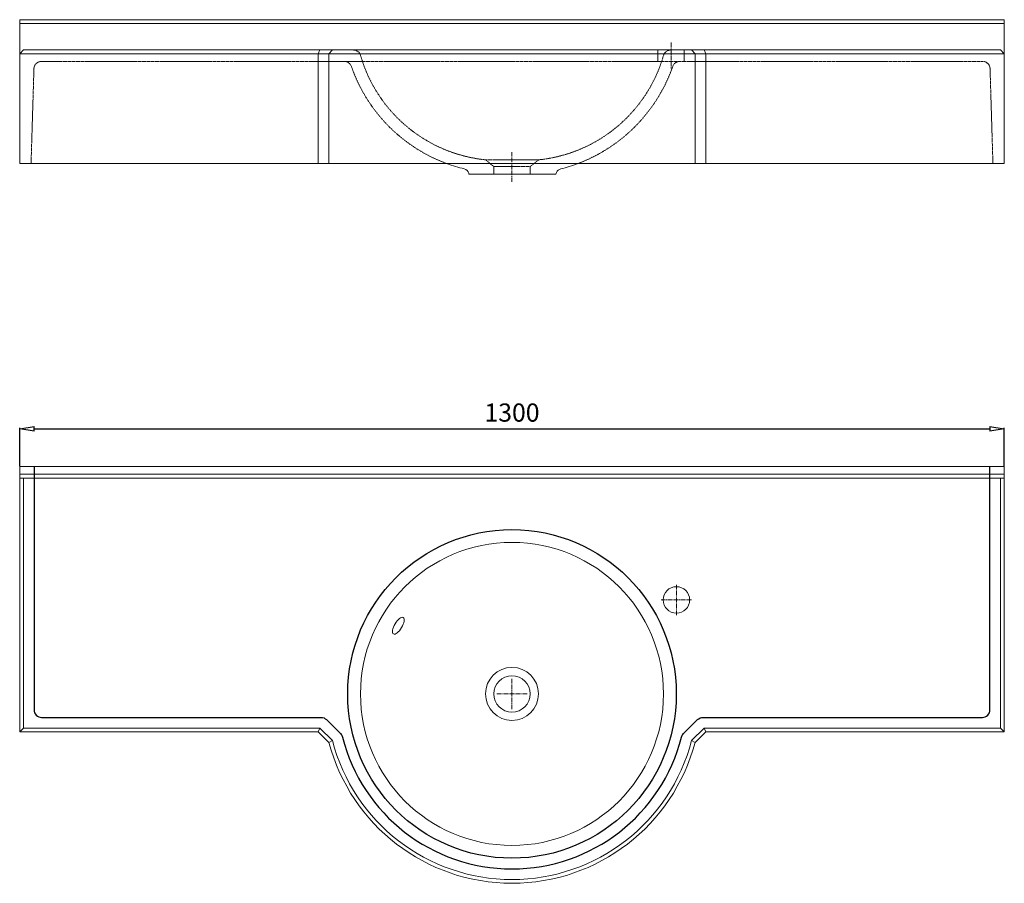
# Model space of a CAD drawing. Units: millimetres. Extents: x -3035 to 42333, y -6048 to -1997.
# Drawn here: x 13333 to 14633, y -3137 to -1997 of the extents above; entities that cross this region are included whole.
import ezdxf

# ---------------------------------------------------------------- set-up
doc = ezdxf.new("R2010")
doc.units = ezdxf.units.MM
doc.header["$LTSCALE"] = 0.3
doc.linetypes.add('AXES2', pattern=[28.575, 19.05, -3.175, 3.175, -3.175])
doc.linetypes.add('CACHE2', pattern=[4.7625, 3.175, -1.5875])
doc.layers.get('0').update_dxf_attribs({"color": 151, "plot": 0})
for name, color, linetype, lineweight in [('0-AXE', 7, 'AXES2', 9), ('0-CE', 7, 'Continuous', 20), ('0-CI', 7, 'Continuous', 13), ('0-NV', 7, 'CACHE2', 5)]:
    doc.layers.add(name, color=color, linetype=linetype, lineweight=lineweight)
doc.styles.add('Arial', font='arial.ttf')
doc.dimstyles.new('Amo 1_10', dxfattribs={"dimtxt": 24, "dimasz": 19, "dimexe": 1.25, "dimexo": 0.625, "dimgap": 6, "dimtad": 1, "dimtoh": 1, "dimdec": 1, "dimtxsty": 'Arial', "dimblk": 'CLOSEDBLANK', "dimcen": 20, "dimclrd": 256, "dimclre": 256, "dimclrt": 256, "dimadec": 1, "dimazin": 0, "dimtfac": 1, "dimtdec": 1, "dimtmove": 0, "dimatfit": 3, "dimldrblk": 'CLOSEDBLANK', "dimfxl": 1, "dimtfill": 1, "dimlwd": -1, "dimlwe": -1, "dimarcsym": 0})

# ---------------------------------------------------------------- blocks, each defined once
blk = doc.blocks.new('_ClosedBlank')
at = {"color": 0, "linetype": 'ByBlock', "lineweight": -2}
for p, q in [((-1, 0.167), (0, 0)), ((-1, 0.167), (-1, -0.167)), ((0, 0), (-1, -0.167))]:
    blk.add_line(p, q, dxfattribs=at)
blk = doc.blocks.new('*D5')
at = {"transparency": 16777216}
for p, q in [((13333, -2586.5), (13333, -2535.8)), ((13352, -2537.1), (14614, -2537.1)), ((14633, -2586.5), (14633, -2535.8))]:
    blk.add_line(p, q, dxfattribs=at)
at = {"layer": 'Defpoints', "color": 0, "transparency": 16777216}
for p in [(14633, -2537.1), (13333, -2587.1), (14633, -2587.1)]:
    blk.add_point(p, dxfattribs=at)
at = {"transparency": 16777216, "xscale": 19, "yscale": 19, "zscale": 19, "rotation": 180}
blk.add_blockref('_ClosedBlank', (13333, -2537.1), dxfattribs=at)
at = {"transparency": 16777216, "xscale": 19, "yscale": 19, "zscale": 19}
blk.add_blockref('_ClosedBlank', (14633, -2537.1), dxfattribs=at)
at = {"transparency": 16777216, "insert": (13983, -2518.8), "char_height": 24, "attachment_point": 5, "style": 'Arial', "bg_fill": 3, "box_fill_scale": 1.1, "bg_fill_color": 256, "bg_fill_true_color": 13158600, "bg_fill_transparency": 0}
blk.add_mtext('1300', dxfattribs=at)

msp = doc.modelspace()

# ---------------------------------------------------------------- linework, layer by layer
msp.add_lwpolyline([(13351.99, -2587.09), (13351.99, -2908.09, 0.4142136), (13361.99, -2918.09), (13730.95, -2918.09, -0.1989124), (13738.02, -2921.02), (13756.53, -2939.53, -0.1347813), (13759.15, -2944.13, 0.7771419), (14206.84, -2944.13, -0.1347813), (14209.46, -2939.53), (14227.97, -2921.02, -0.1989124), (14235.04, -2918.09), (14603.99, -2918.09, 0.4142136), (14613.99, -2908.09), (14613.99, -2587.09)], format="xyb")
msp.add_circle((13982.99, -2887.09), 216.85)
at = {"layer": '0-AXE'}
for p, q in [((14192.99, -2027.09), (14192.99, -2062.09)), ((13982.99, -2211.09), (13982.99, -2172.09)), ((14200.05, -2783.06), (14200.05, -2743.06)), ((14220.05, -2763.06), (14180.05, -2763.06)), ((13982.99, -2907.09), (13982.99, -2867.09)), ((13962.99, -2887.09), (14002.99, -2887.09))]:
    msp.add_line(p, q, dxfattribs=at)
at = {"layer": '0-CE'}
for p, q in [((14632.99, -1997.09), (13332.99, -1997.09)), ((13332.99, -1997.09), (13332.99, -2037.09)), ((14632.99, -2037.09), (14632.99, -1997.09)), ((13332.99, -2037.09), (13332.99, -2187.09)), ((14632.99, -2187.09), (14632.99, -2037.09)), ((13332.99, -2187.09), (14632.99, -2187.09))]:
    msp.add_line(p, q, dxfattribs=at)
msp.add_lwpolyline([(13897.14, -2187.09, 0.0284532), (13920.01, -2194.02, -0.2745528), (13925.86, -2199.72), (13926.22, -2201.09), (14040.97, -2201.09), (14041.9, -2198.83, -0.2371577), (14047.33, -2194.13, 0.0277676), (14069.77, -2187.09)], format="xyb", dxfattribs=at)
msp.add_lwpolyline([(13741.36, -2951.23, 0.7691789), (14224.63, -2951.23), (14238.77, -2937.09), (14632.99, -2937.09), (14632.99, -2587.09), (13332.99, -2587.09), (13332.99, -2937.09), (13727.22, -2937.09)], format="xyb", close=True, dxfattribs=at)
for centre, radius in [((14200.05, -2763.06), 17.5), ((13982.99, -2887.09), 24)]:
    msp.add_circle(centre, radius, dxfattribs=at)
at = {"layer": '0-CI'}
for p, q in [((14632.99, -2002.09), (13332.99, -2002.09)), ((13332.99, -2042.09), (13337.99, -2037.09)), ((13337.99, -2037.09), (14627.99, -2037.09)), ((13727.22, -2042.09), (13729.29, -2037.09)), ((13741.36, -2042.09), (13745.85, -2037.09)), ((14224.63, -2042.09), (14220.13, -2037.09)), ((14238.77, -2042.09), (14236.7, -2037.09)), ((14632.99, -2042.09), (14627.99, -2037.09)), ((14632.99, -2042.09), (13332.99, -2042.09)), ((13727.22, -2187.09), (13727.22, -2042.09)), ((13741.36, -2187.09), (13741.36, -2042.09)), ((14224.63, -2187.09), (14224.63, -2042.09)), ((14238.77, -2187.09), (14238.77, -2042.09)), ((14632.99, -2597.09), (13332.99, -2597.09)), ((14632.99, -2602.09), (13332.99, -2602.09)), ((13337.99, -2932.09), (13337.99, -2602.09)), ((14627.99, -2932.09), (14627.99, -2602.09)), ((13337.99, -2932.09), (13332.99, -2937.09)), ((13729.29, -2932.09), (13727.22, -2937.09)), ((14236.7, -2932.09), (14238.77, -2937.09)), ((14627.99, -2932.09), (14632.99, -2937.09)), ((13745.85, -2948.65), (13741.36, -2951.23)), ((14220.13, -2948.65), (14224.63, -2951.23))]:
    msp.add_line(p, q, dxfattribs=at)
msp.add_lwpolyline([(13337.99, -2932.09), (13729.29, -2932.09), (13745.85, -2948.65, 0.7735397), (14220.13, -2948.65), (14236.7, -2932.09), (14627.99, -2932.09)], format="xyb", dxfattribs=at)
for radius in [200, 35]:
    msp.add_circle((13982.99, -2887.09), radius, dxfattribs=at)
at = {"layer": '0-CI', "extrusion": (0, 0, -1)}
msp.add_ellipse((13832.93, -2797.06), major_axis=(6.46, 10.82), ratio=0.3968158, start_param=3.1415927, end_param=9.424778, dxfattribs=at)
at = {"layer": '0-NV'}
for p, q in [((14175.49, -2052.09), (14175.49, -2037.09)), ((14210.49, -2052.09), (14210.49, -2037.09)), ((13959.19, -2191.09), (13959.19, -2201.09)), ((14006.99, -2191.09), (14006.99, -2201.09))]:
    msp.add_line(p, q, dxfattribs=at)
for points in [[(13948.19, -2182.09, -0.3058276), (13783.03, -2044.31, 0.3338441), (13773.42, -2037.09)], [(14017.99, -2182.09, 0.3062119), (14183.06, -2044.32, -0.3341105), (14192.67, -2037.09)], [(14617.99, -2187.09), (14614.17, -2061.79, 0.405301), (14604.17, -2052.09), (13361.82, -2052.09, 0.405301), (13351.82, -2061.79), (13347.99, -2187.09)], [(13897.14, -2187.09, -0.2249977), (13770.95, -2058.81, 0.3192876), (13761.5, -2052.09)], [(14204.69, -2052.09, 0.3185557), (14195.25, -2058.78, -0.2220556), (14069.77, -2187.09)]]:
    msp.add_lwpolyline(points, format="xyb", dxfattribs=at)
msp.add_lwpolyline([(13959.19, -2191.09), (14006.99, -2191.09), (14017.99, -2182.09), (13947.99, -2182.09)], close=True, dxfattribs=at)

# ---------------------------------------------------------------- next in the draw order: dimensions: what is measured, and where the dimension line sits
dim = msp.add_linear_dim(base=(14632.99, -2537.09), p1=(13332.99, -2587.09), p2=(14632.99, -2587.09), dimstyle='Amo 1_10')
dim.commit()
dim.dimension.update_dxf_attribs({"geometry": '*D5', "text_midpoint": (13982.99, -2518.83)})

doc.saveas('drawing.dxf')
